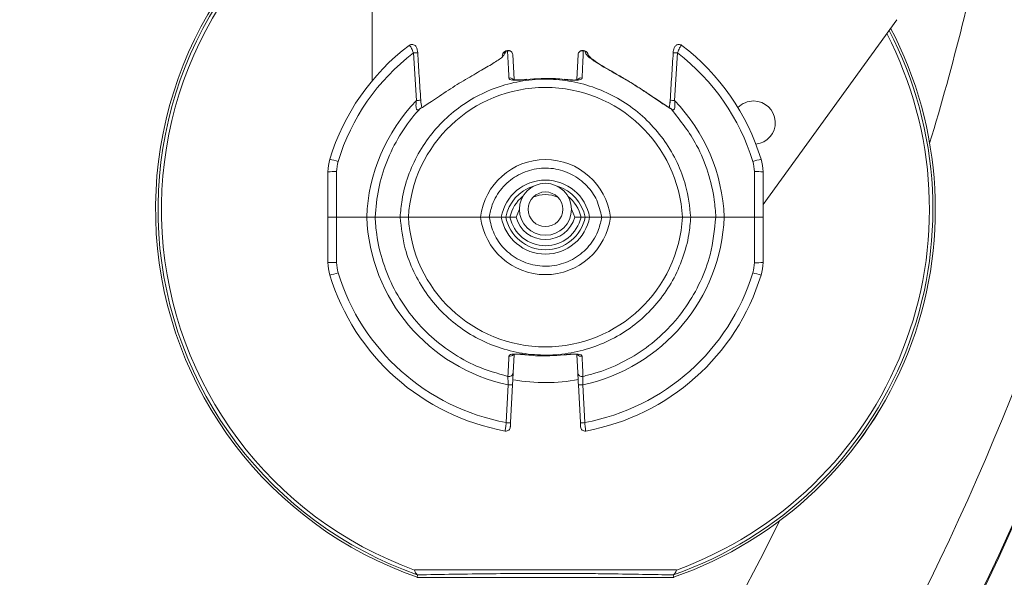
# Model space of a CAD drawing. Units: millimetres. Extents: x 2215 to 4258, y 516 to 3699.
# Drawn here: x 3329 to 3442, y 825 to 889 of the extents above; entities that cross this region are included whole.
import ezdxf

# ---------------------------------------------------------------- set-up
doc = ezdxf.new("R2010")
doc.units = ezdxf.units.MM
doc.header["$LTSCALE"] = 20

msp = doc.modelspace()

# ---------------------------------------------------------------- linework, layer by layer
at = {"color": 7, "linetype": 'Continuous', "lineweight": 18}
for p, q in [((3369.16, 902.43), (3369.16, 882.24)), ((3414.25, 867.98), (3429.67, 889.31)), ((3373.45, 886.34), (3373.47, 886.36)), ((3384.62, 885.69), (3384.42, 885.37)), ((3374.28, 879.99), (3373.93, 885.47)), ((3385.39, 885.28), (3385.54, 882.41)), ((3392.78, 882.4), (3392.93, 885.28)), ((3394.14, 885.17), (3394.11, 885.23)), ((3404.39, 885.47), (3404.05, 879.99)), ((3374.78, 880.01), (3374.78, 880.01)), ((3403.53, 879.98), (3403.52, 879.74)), ((3403.55, 880.01), (3403.55, 880.01)), ((3374.76, 879.1), (3374.76, 879.09)), ((3364.08, 866.53), (3364.08, 871.76)), ((3365.08, 871.78), (3365.08, 866.53)), ((3413.25, 866.53), (3413.25, 871.78)), ((3414.25, 871.76), (3414.25, 866.53)), ((3365.08, 866.53), (3364.08, 866.53)), ((3364.08, 861.29), (3364.08, 866.53)), ((3364.08, 866.53), (3365.08, 866.53)), ((3368.55, 866.53), (3365.08, 866.53)), ((3365.08, 866.53), (3365.08, 861.28)), ((3372.4, 866.53), (3369.52, 866.53)), ((3369.52, 866.53), (3372.4, 866.53)), ((3373.37, 866.53), (3381.68, 866.53)), ((3385.06, 866.53), (3384.58, 866.53)), ((3385.06, 866.53), (3385.78, 866.53)), ((3385.78, 866.53), (3385.06, 866.53)), ((3386.16, 867.43), (3385.78, 866.53)), ((3392.54, 866.53), (3392.16, 867.43)), ((3392.54, 866.53), (3393.26, 866.53)), ((3393.26, 866.53), (3392.54, 866.53)), ((3393.75, 866.53), (3393.26, 866.53)), ((3396.65, 866.53), (3404.96, 866.53)), ((3408.81, 866.53), (3405.92, 866.53)), ((3405.92, 866.53), (3408.81, 866.53)), ((3413.25, 866.53), (3409.77, 866.53)), ((3414.25, 866.53), (3413.25, 866.53)), ((3413.25, 861.28), (3413.25, 866.53)), ((3413.25, 866.53), (3414.25, 866.53)), ((3414.25, 866.53), (3414.25, 861.29)), ((3385.55, 850.65), (3385.44, 848.6)), ((3392.89, 848.6), (3392.78, 850.64)), ((3384.63, 842.82), (3384.86, 847.17)), ((3385.36, 847.16), (3385.13, 842.81)), ((3393.19, 842.81), (3392.96, 847.16)), ((3393.46, 847.17), (3393.69, 842.82)), ((3374.42, 825.24), (3374.38, 825.27)), ((3374.42, 825.24), (3374.38, 824.96)), ((3374.38, 824.96), (3403.95, 824.96)), ((3403.94, 825.27), (3403.9, 825.24)), ((3403.9, 825.24), (3403.95, 824.96))]:
    msp.add_line(p, q, dxfattribs=at)
at = {"color": 7, "linetype": 'Continuous', "lineweight": 18, "flags": 128}
for points in [[(3384.79, 885.73), (3384.79, 885.73), (3384.79, 885.74), (3384.79, 885.74), (3384.79, 885.74)], [(3393.54, 885.74), (3393.54, 885.74), (3393.53, 885.74), (3393.53, 885.73), (3393.53, 885.73)], [(3374.76, 879.1), (3374.72, 879.07), (3374.64, 878.98)], [(3403.56, 879.1), (3403.61, 879.07), (3403.68, 878.98)]]:
    msp.add_lwpolyline(points, dxfattribs=at)
at = {"color": 7, "linetype": 'Continuous', "lineweight": 18}
for centre, radius in [((3162.16, 957.43), 441.88), ((3162.16, 957.43), 438.85), ((3162.16, 957.43), 415.11), ((3162.16, 957.43), 344.28), ((3162.16, 957.43), 342.27), ((3162.16, 957.43), 313.08), ((3162.16, 957.43), 311.06), ((3162.16, 957.43), 308.05), ((3389.16, 867.43), 3), ((3389.16, 867.43), 2)]:
    msp.add_circle(centre, radius, dxfattribs=at)
for centre, radius, start, end in [((3162.16, 957.43), 283.53, 11.1851, 222.4489), ((3162.16, 957.43), 347.44, 274.4182, 355.5818), ((3162.16, 957.43), 356.53, 274.3053, 355.6947), ((3162.16, 957.43), 352.49, 274.3547, 355.6453), ((3389.16, 867.43), 44.96, 116.4103, 250.8044), ((3389.16, 867.43), 44.96, 116.4107, 250.8041), ((3389.16, 867.43), 44.68, 116.5932, 250.6833), ((3389.16, 867.43), 44.28, 116.8526, 250.0546), ((3162.16, 957.43), 308, 225.8266, 349.7134), ((3162.16, 957.43), 302.09, 226.036, 349.51), ((3162.16, 957.43), 283.53, 343.1143, 348.8149), ((3389.16, 867.43), 44.68, 289.3167, 27.5277), ((3389.16, 867.43), 44.96, 289.1985, 27.7106), ((3389.16, 867.43), 44.96, 289.1959, 27.7102), ((3389.16, 867.43), 44.28, 289.9454, 27.2682), ((3389.16, 865.63), 26, 127.1915, 163.0188), ((3384.72, 885.22), 0.5, 102.7687, 177), ((3384.71, 885.21), 0.485, 100.8721, 176.2727), ((3389.16, 865.63), 20.59, 102.2663, 102.7687), ((3390.71, 887.07), 6.25, 192.6573, 192.8135), ((3389.16, 865.63), 20.57, 102.2663, 102.7687), ((3384.89, 885.25), 0.5, 3, 102.2663), ((3384.9, 885.24), 0.495, 4.2477, 102.7065), ((3393.43, 885.25), 0.5, 77.7337, 177), ((3393.42, 885.24), 0.495, 77.2925, 175.752), ((3389.16, 865.63), 20.57, 77.2313, 77.7337), ((3389.16, 865.63), 20.59, 77.2313, 77.7337), ((3393.6, 885.22), 0.5, 3, 77.2313), ((3399.55, 884.37), 5.99, 167.1342, 167.2973), ((3393.62, 885.21), 0.485, 3.7252, 79.1301), ((3389.16, 865.63), 26, 16.9812, 52.8085), ((3389.16, 865.65), 25, 127.5313, 163.0188), ((3374.53, 877.7), 7.79, 90.7302, 94.404), ((3403.9, 879.98), 5.52, 84.8404, 90.0304), ((3389.16, 865.65), 25, 16.9812, 52.4687), ((3385.06, 882.08), 0.507, 38.8409, 103.635), ((3393.26, 882.08), 0.506, 76.348, 143.2018), ((3374.9, 871.97), 8.04, 90.9131, 94.4723), ((3403.54, 874.47), 5.54, 84.7403, 89.9037), ((3413.16, 877.43), 2.5, 90, 136.0702), ((3413.16, 877.43), 2.5, 276.2934, 90), ((3369.08, 871.76), 5, 163.0188, 180), ((3360.66, 858.77), 14.9, 72.0661, 75.8938), ((3389.16, 865.63), 7.54, 6.8449, 173.1551), ((3417.66, 858.77), 14.9, 104.1065, 107.9332), ((3409.25, 871.76), 5, 0, 16.9812), ((3369.08, 871.78), 4, 163.0188, 180), ((3409.25, 871.78), 4, 0, 16.9812), ((3364.83, 857.44), 14.34, 89.0014, 92.998), ((3413.5, 857.44), 14.34, 87.0018, 90.9988), ((3389.16, 865.63), 5.17, 10.0327, 169.9673), ((3389.16, 865.63), 4.67, 107.1699, 168.8941), ((3389.16, 865.63), 4.67, 11.1059, 72.8301), ((3389.16, 865.63), 4.2, 128.2132, 167.6264), ((3389.16, 865.63), 3.5, 65.7699, 114.2301), ((3389.16, 865.63), 4.2, 12.3736, 51.7868), ((3389.16, 867.43), 7.54, 186.8449, 353.1551), ((3389.16, 867.43), 5.17, 190.0327, 349.9673), ((3389.16, 867.43), 4.67, 191.1059, 348.8941), ((3389.16, 867.43), 4.2, 192.3736, 347.6264), ((3389.16, 867.43), 3.5, 194.9006, 345.0994), ((3364.83, 875.62), 14.34, 267.002, 270.9986), ((3369.08, 861.29), 5, 180, 196.9812), ((3369.08, 861.28), 4, 180, 196.9812), ((3409.25, 861.28), 4, 343.0188, 0), ((3413.5, 875.61), 14.34, 269.0012, 272.9982), ((3409.25, 861.29), 5, 343.0188, 0), ((3360.66, 874.28), 14.9, 284.1062, 287.9339), ((3389.16, 867.43), 26, 196.9812, 259.7135), ((3389.16, 867.41), 25, 196.9812, 259.5659), ((3389.16, 867.41), 25, 280.4341, 343.0188), ((3389.16, 867.43), 26, 280.2865, 343.0188), ((3417.66, 874.29), 14.9, 252.0668, 255.8935), ((3385.06, 850.98), 0.506, 256.3432, 323.2066), ((3393.26, 850.98), 0.507, 218.8486, 283.6273), ((3384.94, 848.63), 0.495, 256.9197, 355.7435), ((3393.38, 848.63), 0.495, 184.2583, 283.0784), ((3385.36, 854.33), 7.17, 266.0024, 269.9965), ((3389.16, 867.43), 20, 259.5181, 280.9328), ((3392.96, 854.33), 7.17, 270.0035, 273.9977), ((3385.13, 849.99), 7.19, 266.0073, 269.9914), ((3393.19, 849.99), 7.19, 270.0086, 273.9927), ((3384.61, 842.34), 0.5, 259.7135, 357), ((3393.72, 842.34), 0.5, 183, 280.2865), ((3162.16, 957.43), 283.53, 270, 333.6315)]:
    msp.add_arc(centre, radius, start, end, dxfattribs=at)
for centre, major_axis, ratio, start_param, end_param in [((3389.16, 865.67), (0, 15.82), 0.999997, 4.766428, 7.799943), ((3389.16, 865.71), (0, 20.63), 0.999989, 0.806067, 1.530986), ((3389.16, 865.71), (0, 20.63), 0.999989, 4.7522, 5.477118), ((3389.16, 867.35), (0, 20.63), 0.999989, 1.610607, 2.931609), ((3389.16, 867.38), (0, 15.82), 0.999997, 1.624835, 4.65835), ((3389.16, 867.35), (0, 20.63), 0.999989, 3.351577, 4.672578)]:
    msp.add_ellipse(centre, major_axis=major_axis, ratio=ratio, start_param=start_param, end_param=end_param, dxfattribs=at)
for points, knots in [([(3374.43, 885.49), (3374.42, 885.61), (3374.39, 885.86), (3374.29, 886.13), (3374.14, 886.32), (3373.96, 886.43), (3373.76, 886.46), (3373.57, 886.43), (3373.48, 886.36), (3373.44, 886.33)], [0, 0, 0, 0, 0.205389, 0.430601, 0.556871, 0.673441, 0.790846, 0.918938, 1, 1, 1, 1]), ([(3373.93, 885.47), (3373.92, 885.52), (3373.87, 885.65), (3373.78, 885.87), (3373.68, 886.08), (3373.58, 886.25), (3373.49, 886.35), (3373.46, 886.34), (3373.45, 886.34)], [0, 0, 0, 0, 0.092858, 0.277085, 0.450734, 0.628256, 0.815979, 1, 1, 1, 1]), ([(3384.94, 882.57), (3384.94, 882.66), (3384.92, 883.1), (3384.87, 884.15), (3384.82, 885.11), (3384.79, 885.73)], [0, 0, 0, 0, 0.083144, 0.415715, 1, 1, 1, 1]), ([(3393.53, 885.73), (3393.53, 885.64), (3393.51, 885.2), (3393.46, 884.15), (3393.41, 883.19), (3393.38, 882.57)], [0, 0, 0, 0, 0.0831421, 0.4157144, 1, 1, 1, 1]), ([(3403.68, 878.98), (3403.28, 879.24), (3402.36, 879.81), (3400.53, 881.09), (3398.41, 882.41), (3396.33, 883.59), (3394.72, 884.54), (3393.85, 885.22), (3393.75, 885.56), (3393.71, 885.69)], [0, 0, 0, 0, 0.128092, 0.287726, 0.44942, 0.615411, 0.767518, 0.908354, 1, 1, 1, 1]), ([(3404.88, 886.34), (3404.82, 886.38), (3404.71, 886.44), (3404.51, 886.46), (3404.33, 886.41), (3404.19, 886.32), (3404.08, 886.2), (3403.99, 886.02), (3403.92, 885.79), (3403.9, 885.59), (3403.9, 885.49)], [0, 0, 0, 0, 0.116686, 0.234801, 0.347359, 0.444533, 0.537857, 0.652737, 0.833134, 1, 1, 1, 1]), ([(3404.88, 886.34), (3404.86, 886.34), (3404.83, 886.35), (3404.74, 886.24), (3404.63, 886.06), (3404.51, 885.79), (3404.43, 885.58), (3404.39, 885.47)], [0, 0, 0, 0, 0.1923437, 0.375579, 0.5800752, 0.7755522, 1, 1, 1, 1]), ([(3374.78, 880.01), (3374.72, 880.95), (3374.6, 882.77), (3374.49, 884.6), (3374.43, 885.49)], [0, 0, 0, 0, 0.5123892, 1, 1, 1, 1]), ([(3384.42, 885.37), (3384.38, 885.28), (3384.24, 884.99), (3383.3, 884.36), (3381.8, 883.49), (3379.92, 882.41), (3377.91, 881.17), (3376.04, 879.86), (3375.08, 879.26), (3374.64, 878.98)], [0, 0, 0, 0, 0.067608, 0.209694, 0.357353, 0.511974, 0.676738, 0.853796, 1, 1, 1, 1]), ([(3384.22, 885.25), (3384.22, 885.25), (3384.22, 885.26), (3384.2, 885.21), (3384.17, 885.16)], [0, 0, 0, 0, 0.008948, 1, 1, 1, 1]), ([(3403.53, 879.12), (3403.46, 879.16), (3403.21, 879.29), (3402.6, 879.7), (3401.7, 880.3), (3400.6, 881.05), (3399.35, 881.85), (3398.04, 882.64), (3396.8, 883.36), (3395.71, 883.98), (3394.86, 884.52), (3394.32, 884.93), (3394.1, 885.23), (3394.1, 885.23), (3394.1, 885.23)], [0, 0, 0, 0, 0.028774, 0.099456, 0.182695, 0.277657, 0.379916, 0.483877, 0.584446, 0.681903, 0.774863, 0.862499, 0.934539, 1, 1, 1, 1]), ([(3403.89, 885.49), (3403.84, 884.59), (3403.72, 882.76), (3403.6, 880.93), (3403.54, 880.01)], [0, 0, 0, 0, 0.495005, 1, 1, 1, 1]), ([(3372.4, 866.53), (3372.46, 867.19), (3372.6, 868.8), (3373.27, 871.28), (3374.43, 873.87), (3376.02, 876.23), (3377.98, 878.29), (3380.26, 879.98), (3382.79, 881.28), (3385.5, 882.12), (3388.31, 882.51), (3391.15, 882.41), (3393.94, 881.84), (3396.58, 880.8), (3399.02, 879.35), (3401.17, 877.49), (3402.99, 875.31), (3404.41, 872.85), (3405.53, 869.92), (3405.78, 867.76), (3405.92, 866.53)], [0, 0, 0, 0, 0.039338, 0.094854, 0.15037, 0.205887, 0.261403, 0.316918, 0.372432, 0.427945, 0.483458, 0.538969, 0.59448, 0.649991, 0.705502, 0.761014, 0.816526, 0.87204, 0.927554, 1, 1, 1, 1]), ([(3387, 882.42), (3386.84, 882.4), (3386.46, 882.35), (3385.88, 882.32), (3385.37, 882.33), (3385.02, 882.41), (3384.97, 882.52), (3384.94, 882.57)], [0, 0, 0, 0, 0.152411, 0.364575, 0.575579, 0.788451, 1, 1, 1, 1]), ([(3386.92, 882.43), (3386.81, 882.41), (3386.49, 882.37), (3386.02, 882.35), (3385.64, 882.35), (3385.44, 882.38), (3385.42, 882.39), (3385.41, 882.39)], [0, 0, 0, 0, 0.159555, 0.447332, 0.691884, 0.878709, 1, 1, 1, 1]), ([(3391.32, 882.42), (3390.99, 882.45), (3389.55, 882.61), (3388.11, 882.5), (3387, 882.42)], [0, 0, 0, 0, 0.231501, 1, 1, 1, 1]), ([(3393.38, 882.57), (3393.37, 882.53), (3393.34, 882.44), (3393.08, 882.35), (3392.61, 882.31), (3392, 882.34), (3391.55, 882.39), (3391.32, 882.42)], [0, 0, 0, 0, 0.151172, 0.358798, 0.569699, 0.784201, 1, 1, 1, 1]), ([(3392.91, 882.39), (3392.91, 882.39), (3392.92, 882.4), (3392.84, 882.37), (3392.64, 882.35), (3392.26, 882.35), (3391.8, 882.38), (3391.46, 882.42), (3391.32, 882.44)], [0, 0, 0, 0, 0.048242, 0.170044, 0.338951, 0.549722, 0.811448, 1, 1, 1, 1]), ([(3374.64, 878.98), (3374.59, 878.95), (3374.51, 878.9), (3374.42, 878.89), (3374.35, 878.92), (3374.32, 878.96), (3374.27, 879.06), (3374.23, 879.26), (3374.23, 879.6), (3374.26, 879.86), (3374.28, 879.99)], [0, 0, 0, 0, 0.139224, 0.221817, 0.265823, 0.350441, 0.376012, 0.523545, 0.764669, 1, 1, 1, 1]), ([(3374.92, 879.15), (3374.91, 879.17), (3374.89, 879.25), (3374.84, 879.46), (3374.79, 879.73), (3374.79, 879.93), (3374.78, 880.01)], [0, 0, 0, 0, 0.095457, 0.339808, 0.748934, 1, 1, 1, 1]), ([(3403.54, 880.01), (3403.54, 879.95), (3403.54, 879.85), (3403.52, 879.75), (3403.51, 879.7)], [0, 0, 0, 0, 0.547119, 1, 1, 1, 1]), ([(3404.05, 879.99), (3404.07, 879.78), (3404.1, 879.48), (3404.08, 879.15), (3404.04, 879.02), (3404, 878.95), (3403.95, 878.91), (3403.88, 878.89), (3403.79, 878.91), (3403.72, 878.96), (3403.68, 878.98)], [0, 0, 0, 0, 0.372176, 0.538133, 0.630766, 0.666242, 0.755375, 0.790753, 0.904319, 1, 1, 1, 1]), ([(3374.64, 878.98), (3374.52, 878.84), (3373.66, 877.89), (3372.25, 875.93), (3370.8, 872.98), (3369.81, 869.81), (3369.62, 867.63), (3369.52, 866.53)], [0, 0, 0, 0, 0.041161, 0.279027, 0.523789, 0.758583, 1, 1, 1, 1]), ([(3403.51, 879.7), (3403.5, 879.61), (3403.48, 879.41), (3403.44, 879.25), (3403.41, 879.18)], [0, 0, 0, 0, 0.51547, 1, 1, 1, 1]), ([(3403.5, 879.09), (3403.51, 879.1), (3403.55, 879.1), (3403.58, 879.09), (3403.57, 879.09), (3403.56, 879.1)], [0, 0, 0, 0, 0.169778, 0.677031, 1, 1, 1, 1]), ([(3408.81, 866.53), (3408.76, 867.19), (3408.63, 868.95), (3407.96, 871.76), (3406.49, 875.41), (3404.74, 877.64), (3403.68, 878.98)], [0, 0, 0, 0, 0.145937, 0.383969, 0.628903, 1, 1, 1, 1]), ([(3395.65, 866.53), (3395.5, 867.19), (3395.19, 868.52), (3393.96, 870.26), (3392.23, 871.57), (3390.09, 872.25), (3387.85, 872.18), (3385.75, 871.38), (3384.05, 869.93), (3383.02, 868.21), (3382.77, 867.01), (3382.67, 866.53)], [0, 0, 0, 0, 0.108195, 0.21639, 0.333937, 0.451479, 0.569016, 0.686552, 0.804088, 0.921631, 1, 1, 1, 1]), ([(3369.52, 866.53), (3369.48, 866.53), (3369.4, 866.53), (3369.15, 866.53), (3368.86, 866.53), (3368.65, 866.53), (3368.55, 866.53)], [0, 0, 0, 0, 0.257507, 0.515013, 0.772612, 1, 1, 1, 1]), ([(3368.55, 866.53), (3368.66, 866.53), (3368.89, 866.53), (3369.19, 866.53), (3369.41, 866.53), (3369.48, 866.53), (3369.52, 866.53)], [0, 0, 0, 0, 0.257952, 0.515905, 0.773696, 1, 1, 1, 1]), ([(3369.52, 866.53), (3369.56, 865.86), (3369.69, 864.09), (3370.37, 861.28), (3371.64, 858.2), (3373.43, 855.4), (3375.65, 852.92), (3378.27, 850.87), (3381.32, 849.15), (3383.61, 848.5), (3384.83, 848.15)], [0, 0, 0, 0, 0.077966, 0.20697, 0.335973, 0.464978, 0.593982, 0.722966, 0.851949, 1, 1, 1, 1]), ([(3373.37, 866.53), (3373.26, 866.53), (3373.03, 866.53), (3372.73, 866.53), (3372.51, 866.53), (3372.44, 866.53), (3372.4, 866.53)], [0, 0, 0, 0, 0.258114, 0.516243, 0.774118, 1, 1, 1, 1]), ([(3405.92, 866.53), (3405.86, 865.86), (3405.72, 864.26), (3405.05, 861.78), (3403.9, 859.18), (3402.3, 856.83), (3400.35, 854.77), (3398.07, 853.08), (3395.54, 851.78), (3392.83, 850.94), (3390.01, 850.55), (3387.17, 850.65), (3384.39, 851.22), (3381.74, 852.25), (3379.3, 853.71), (3377.15, 855.56), (3375.33, 857.74), (3373.92, 860.2), (3372.79, 863.13), (3372.54, 865.3), (3372.4, 866.53)], [0, 0, 0, 0, 0.039338, 0.094854, 0.150371, 0.205887, 0.261403, 0.316918, 0.372432, 0.427945, 0.483457, 0.538969, 0.59448, 0.649991, 0.705502, 0.761014, 0.816526, 0.872039, 0.927553, 1, 1, 1, 1]), ([(3372.4, 866.53), (3372.44, 866.53), (3372.52, 866.53), (3372.77, 866.53), (3373.06, 866.53), (3373.27, 866.53), (3373.37, 866.53)], [0, 0, 0, 0, 0.257385, 0.514729, 0.772289, 1, 1, 1, 1]), ([(3382.67, 866.53), (3382.64, 866.53), (3382.59, 866.53), (3382.37, 866.53), (3382.08, 866.53), (3381.84, 866.53), (3381.7, 866.53), (3381.68, 866.53)], [0, 0, 0, 0, 0.23658, 0.47312, 0.710924, 0.950696, 1, 1, 1, 1]), ([(3381.68, 866.53), (3381.79, 866.53), (3382.02, 866.53), (3382.32, 866.53), (3382.55, 866.53), (3382.65, 866.53), (3382.67, 866.53), (3382.67, 866.53)], [0, 0, 0, 0, 0.240951, 0.48192, 0.722121, 0.960449, 1, 1, 1, 1]), ([(3384.07, 866.53), (3383.71, 866.53), (3383.24, 866.53), (3382.77, 866.53), (3382.67, 866.53)], [0, 0, 0, 0, 0.787829, 1, 1, 1, 1]), ([(3382.67, 866.53), (3382.83, 865.87), (3383.13, 864.54), (3384.36, 862.8), (3386.1, 861.49), (3388.24, 860.81), (3390.48, 860.87), (3392.57, 861.68), (3394.27, 863.13), (3395.31, 864.85), (3395.55, 866.05), (3395.65, 866.53)], [0, 0, 0, 0, 0.108195, 0.21639, 0.333937, 0.451479, 0.569016, 0.686551, 0.804089, 0.921631, 1, 1, 1, 1]), ([(3382.67, 866.53), (3382.77, 866.53), (3383.24, 866.53), (3383.71, 866.53), (3384.07, 866.53)], [0, 0, 0, 0, 0.212171, 1, 1, 1, 1]), ([(3384.58, 866.53), (3384.52, 866.53), (3384.4, 866.53), (3384.25, 866.53), (3384.13, 866.53), (3384.09, 866.53), (3384.08, 866.53), (3384.07, 866.53)], [0, 0, 0, 0, 0.2437053, 0.4875313, 0.7288617, 0.9662434, 1, 1, 1, 1]), ([(3384.07, 866.53), (3384.09, 866.53), (3384.12, 866.53), (3384.23, 866.53), (3384.37, 866.53), (3384.49, 866.53), (3384.56, 866.53), (3384.58, 866.53)], [0, 0, 0, 0, 0.234487, 0.468878, 0.705352, 0.945648, 1, 1, 1, 1]), ([(3393.49, 848.15), (3393.95, 848.27), (3395.48, 848.65), (3397.98, 849.66), (3400.82, 851.38), (3403.33, 853.57), (3405.45, 856.14), (3407.08, 859.04), (3408.39, 862.5), (3408.65, 865.07), (3408.81, 866.53)], [0, 0, 0, 0, 0.055097, 0.18406, 0.313023, 0.441984, 0.570946, 0.699933, 0.82892, 1, 1, 1, 1]), ([(3394.25, 866.53), (3394.23, 866.53), (3394.21, 866.53), (3394.1, 866.53), (3393.95, 866.53), (3393.83, 866.53), (3393.76, 866.53), (3393.75, 866.53)], [0, 0, 0, 0, 0.234487, 0.468877, 0.705352, 0.945627, 1, 1, 1, 1]), ([(3393.75, 866.53), (3393.8, 866.53), (3393.92, 866.53), (3394.07, 866.53), (3394.19, 866.53), (3394.24, 866.53), (3394.25, 866.53), (3394.25, 866.53)], [0, 0, 0, 0, 0.2437053, 0.4875313, 0.7288617, 0.9662434, 1, 1, 1, 1]), ([(3395.65, 866.53), (3395.55, 866.53), (3395.09, 866.53), (3394.62, 866.53), (3394.25, 866.53)], [0, 0, 0, 0, 0.212171, 1, 1, 1, 1]), ([(3394.25, 866.53), (3394.62, 866.53), (3395.09, 866.53), (3395.55, 866.53), (3395.65, 866.53)], [0, 0, 0, 0, 0.787829, 1, 1, 1, 1]), ([(3396.65, 866.53), (3396.53, 866.53), (3396.3, 866.53), (3396, 866.53), (3395.77, 866.53), (3395.68, 866.53), (3395.65, 866.53), (3395.65, 866.53)], [0, 0, 0, 0, 0.240942, 0.481912, 0.72212, 0.960449, 1, 1, 1, 1]), ([(3395.65, 866.53), (3395.68, 866.53), (3395.74, 866.53), (3395.95, 866.53), (3396.24, 866.53), (3396.49, 866.53), (3396.62, 866.53), (3396.65, 866.53)], [0, 0, 0, 0, 0.23658, 0.47312, 0.710924, 0.950696, 1, 1, 1, 1]), ([(3405.92, 866.53), (3405.88, 866.53), (3405.8, 866.53), (3405.56, 866.53), (3405.27, 866.53), (3405.05, 866.53), (3404.96, 866.53)], [0, 0, 0, 0, 0.257382, 0.514736, 0.772288, 1, 1, 1, 1]), ([(3404.96, 866.53), (3405.07, 866.53), (3405.29, 866.53), (3405.59, 866.53), (3405.82, 866.53), (3405.89, 866.53), (3405.92, 866.53)], [0, 0, 0, 0, 0.258116, 0.516238, 0.774116, 1, 1, 1, 1]), ([(3409.77, 866.53), (3409.66, 866.53), (3409.43, 866.53), (3409.14, 866.53), (3408.91, 866.53), (3408.84, 866.53), (3408.81, 866.53)], [0, 0, 0, 0, 0.2579417, 0.5159056, 0.7736906, 1, 1, 1, 1]), ([(3408.81, 866.53), (3408.85, 866.53), (3408.93, 866.53), (3409.17, 866.53), (3409.46, 866.53), (3409.67, 866.53), (3409.77, 866.53)], [0, 0, 0, 0, 0.257508, 0.515022, 0.772612, 1, 1, 1, 1]), ([(3384.83, 848.15), (3384.84, 848.24), (3384.86, 848.68), (3384.89, 849.45), (3384.93, 850.15), (3384.94, 850.49)], [0, 0, 0, 0, 0.112553, 0.562761, 1, 1, 1, 1]), ([(3384.94, 850.49), (3384.96, 850.53), (3384.99, 850.62), (3385.25, 850.71), (3385.71, 850.74), (3386.32, 850.72), (3386.78, 850.67), (3387, 850.64)], [0, 0, 0, 0, 0.151172, 0.358797, 0.569699, 0.7842, 1, 1, 1, 1]), ([(3385.42, 850.67), (3385.42, 850.66), (3385.4, 850.66), (3385.49, 850.69), (3385.69, 850.71), (3386.06, 850.71), (3386.52, 850.68), (3386.86, 850.64), (3387, 850.62)], [0, 0, 0, 0, 0.0482414, 0.1700427, 0.3389488, 0.5497181, 0.8114484, 1, 1, 1, 1]), ([(3387, 850.64), (3387.34, 850.6), (3388.77, 850.44), (3390.21, 850.55), (3391.32, 850.64)], [0, 0, 0, 0, 0.231501, 1, 1, 1, 1]), ([(3391.32, 850.64), (3391.48, 850.66), (3391.87, 850.7), (3392.44, 850.74), (3392.95, 850.73), (3393.31, 850.65), (3393.36, 850.54), (3393.38, 850.49)], [0, 0, 0, 0, 0.1524105, 0.364574, 0.5755786, 0.7884525, 1, 1, 1, 1]), ([(3391.4, 850.63), (3391.52, 850.64), (3391.84, 850.68), (3392.3, 850.71), (3392.69, 850.71), (3392.89, 850.67), (3392.91, 850.66), (3392.91, 850.66)], [0, 0, 0, 0, 0.159561, 0.44733, 0.691882, 0.87871, 1, 1, 1, 1]), ([(3393.38, 850.49), (3393.38, 850.4), (3393.41, 849.96), (3393.44, 849.18), (3393.48, 848.49), (3393.49, 848.15)], [0, 0, 0, 0, 0.112553, 0.562761, 1, 1, 1, 1]), ([(3385.44, 848.6), (3385.43, 848.55), (3385.43, 848.45), (3385.41, 848.13), (3385.39, 847.67), (3385.37, 847.33), (3385.36, 847.16)], [0, 0, 0, 0, 0.20618, 0.469922, 0.73498, 1, 1, 1, 1]), ([(3392.96, 847.16), (3392.95, 847.3), (3392.94, 847.62), (3392.92, 848.05), (3392.9, 848.42), (3392.89, 848.54), (3392.89, 848.6)], [0, 0, 0, 0, 0.222329, 0.4832083, 0.7415594, 1, 1, 1, 1]), ([(3384.86, 847.17), (3384.86, 847.29), (3384.85, 847.52), (3384.84, 847.83), (3384.84, 848.05), (3384.83, 848.12), (3384.83, 848.15)], [0, 0, 0, 0, 0.266348, 0.532152, 0.795285, 1, 1, 1, 1]), ([(3393.49, 848.15), (3393.49, 848.11), (3393.49, 848.03), (3393.48, 847.78), (3393.47, 847.48), (3393.46, 847.27), (3393.46, 847.17)], [0, 0, 0, 0, 0.2567397, 0.5147773, 0.7765466, 1, 1, 1, 1]), ([(3384.52, 841.85), (3384.52, 841.85), (3384.52, 841.86), (3384.53, 841.97), (3384.56, 842.19), (3384.59, 842.49), (3384.62, 842.71), (3384.63, 842.82)], [0, 0, 0, 0, 0.126401, 0.343672, 0.562276, 0.781301, 1, 1, 1, 1]), ([(3385.13, 842.81), (3385.13, 842.75), (3385.12, 842.64), (3385.12, 842.49), (3385.11, 842.37), (3385.11, 842.32), (3385.11, 842.31), (3385.11, 842.31)], [0, 0, 0, 0, 0.219336, 0.438713, 0.657221, 0.873992, 1, 1, 1, 1]), ([(3393.22, 842.31), (3393.22, 842.32), (3393.22, 842.33), (3393.21, 842.41), (3393.2, 842.54), (3393.2, 842.68), (3393.19, 842.77), (3393.19, 842.81)], [0, 0, 0, 0, 0.214887, 0.429767, 0.645434, 0.862802, 1, 1, 1, 1]), ([(3393.69, 842.82), (3393.7, 842.75), (3393.72, 842.57), (3393.75, 842.3), (3393.78, 842.05), (3393.8, 841.88), (3393.8, 841.86), (3393.8, 841.85)], [0, 0, 0, 0, 0.136782, 0.353659, 0.569257, 0.784473, 1, 1, 1, 1]), ([(3374.06, 825.81), (3375.42, 825.81), (3378.13, 825.81), (3382.44, 825.81), (3386.85, 825.81), (3390.78, 825.81), (3394.21, 825.81), (3397.41, 825.81), (3400.81, 825.81), (3403.11, 825.81), (3404.27, 825.81)], [0, 0, 0, 0, 0.145666, 0.291119, 0.427984, 0.564762, 0.658382, 0.75204, 0.875966, 1, 1, 1, 1]), ([(3374.38, 825.27), (3374.29, 825.35), (3374.16, 825.46), (3374.08, 825.72), (3374.06, 825.8), (3374.06, 825.81)], [0, 0, 0, 0, 0.7154631, 0.9906074, 1, 1, 1, 1]), ([(3404.27, 825.81), (3404.27, 825.8), (3404.24, 825.72), (3404.16, 825.46), (3404.03, 825.35), (3403.94, 825.27)], [0, 0, 0, 0, 0.009392, 0.280357, 1, 1, 1, 1]), ([(3403.9, 825.24), (3402.73, 825.26), (3400.41, 825.31), (3397.02, 825.36), (3393.9, 825.4), (3390.69, 825.41), (3386.99, 825.41), (3382.73, 825.38), (3378.49, 825.32), (3375.78, 825.27), (3374.42, 825.24)], [0, 0, 0, 0, 0.12986, 0.259557, 0.349019, 0.438436, 0.568705, 0.699083, 0.849385, 1, 1, 1, 1])]:
    msp.add_open_spline(points, degree=3, knots=knots, dxfattribs=at)

doc.saveas('drawing.dxf')
